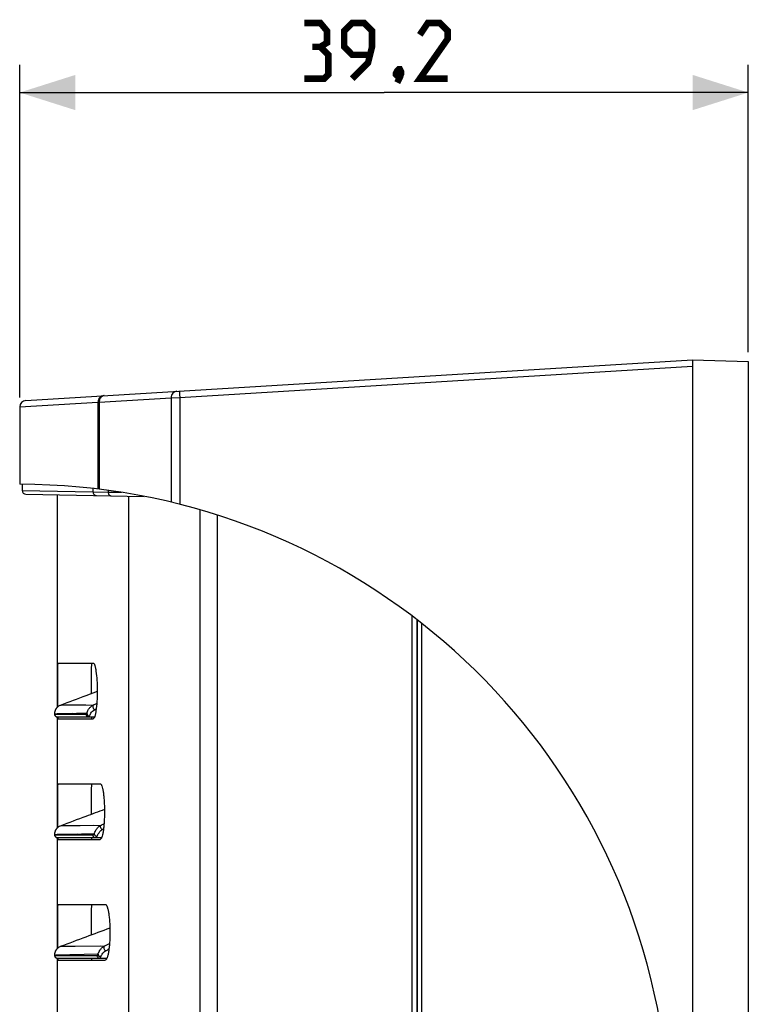
# Model space of a CAD drawing. Units: millimetres. Extents: x -126 to 60, y -106 to 118.
# Drawn here: x -126 to -87, y 65 to 118 of the extents above; entities that cross this region are included whole.
import ezdxf

# ---------------------------------------------------------------- set-up
doc = ezdxf.new("R2010")
doc.units = ezdxf.units.MM
doc.header["$LTSCALE"] = 30.734
doc.layers.get('0').update_dxf_attribs({"linetype": 'CONTINUOUS'})
for name, color, linetype in [('ASSI', 7, 'CONTINUOUS'), ('DRAFT', 7, 'CONTINUOUS'), ('IMPORT_IGES', 7, 'CONTINUOUS'), ('RACCORDO', 7, 'CONTINUOUS')]:
    doc.layers.add(name, color=color, linetype=linetype)
doc.styles.get("Standard").update_dxf_attribs({"font": 'txt', "width": 0.8})
doc.dimstyles.new('DIMSTYLE_1', dxfattribs={"dimtxt": 3, "dimasz": 3, "dimexe": 1.5, "dimexo": 0.5, "dimgap": 0.75, "dimtad": 1, "dimdec": 1, "dimtxsty": 'STANDARD', "dimblk": '_FILLED', "dimblk1": '_FILLED', "dimblk2": '_FILLED', "dimcen": 0.09, "dimazin": 2, "dimtfac": 1, "dimtdec": 1, "dimtofl": 0, "dimtmove": 0, "dimatfit": 3, "dimldrblk": '_FILLED', "dimfxl": 1, "dimtolj": 1, "dimarcsym": 0})

# ---------------------------------------------------------------- blocks, each defined once
blk = doc.blocks.new('_FILLED')
at = {"color": 0, "linetype": 'BYBLOCK'}
blk.add_solid([(0, 0), (-1, 0.317), (-1, -0.317)], dxfattribs=at)
blk = doc.blocks.new('*D0')
at = {"color": 7, "linetype": 'CONTINUOUS'}
for p, q in [((-125.971, 97.258), (-125.971, 115.197)), ((-86.741, 99.699), (-86.741, 115.197)), ((-125.971, 113.697), (-106.356, 113.697)), ((-86.741, 113.697), (-106.356, 113.697))]:
    blk.add_line(p, q, dxfattribs=at)
at = {"color": 7, "linetype": 'CONTINUOUS', "xscale": 3, "yscale": 3, "zscale": 3, "rotation": 180}
blk.add_blockref('_FILLED', (-125.971, 113.697), dxfattribs=at)
at = {"color": 7, "linetype": 'CONTINUOUS', "xscale": 3, "yscale": 3, "zscale": 3}
blk.add_blockref('_FILLED', (-86.741, 113.697), dxfattribs=at)

msp = doc.modelspace()

# ---------------------------------------------------------------- linework, layer by layer
at = {"color": 7, "linetype": 'CONTINUOUS'}
for p, q in [((-125.971, 96.758), (-125.971, 92.587)), ((-120.093, -97.814), (-120.093, 91.953)), ((-104.591, 85.296), (-104.591, -97.747))]:
    msp.add_line(p, q, dxfattribs=at)
at = {"color": 250, "linetype": 'CONTINUOUS'}
for p, q in [((-116.276, 91.215), (-116.276, -97.847)), ((-115.347, 90.933), (-115.347, -97.794)), ((-104.85, 85.493), (-104.85, -97.748))]:
    msp.add_line(p, q, dxfattribs=at)
at = {"color": 7, "linetype": 'CONTINUOUS', "const_width": 0.35}
for points in [[(-109.785, 116.162), (-109.428, 116.376), (-109.428, 117.019), (-109.785, 117.447), (-110.642, 117.447)], [(-108.071, 114.447), (-107.214, 115.304), (-106.999, 116.162), (-106.999, 117.019), (-107.428, 117.447), (-108.071, 117.447), (-108.499, 117.019), (-108.499, 116.162), (-108.071, 115.733), (-107.142, 115.733)], [(-102.928, 114.447), (-104.428, 114.447), (-102.928, 116.59), (-102.928, 117.019), (-103.356, 117.447), (-103.999, 117.447), (-104.428, 116.804)], [(-110.642, 114.447), (-109.571, 114.447), (-109.356, 114.662), (-109.356, 115.733), (-109.785, 116.162), (-110.214, 116.162)], [(-105.499, 114.947), (-105.428, 114.804), (-105.428, 114.733), (-105.571, 114.59), (-105.642, 114.59), (-105.714, 114.662), (-105.714, 114.733), (-105.642, 114.876), (-105.571, 114.947), (-105.499, 114.947)], [(-105.428, 114.733), (-105.499, 114.519), (-105.642, 114.233)]]:
    msp.add_lwpolyline(points, dxfattribs=at)
at = {"layer": 'ASSI', "color": 7, "linetype": 'CONTINUOUS'}
for p, q in [((-123.941, 80.581), (-123.941, 92.02)), ((-123.902, 82.953), (-122.013, 82.953)), ((-123.923, 80.597), (-123.923, 80.612)), ((-123.941, 74.081), (-123.941, 80.053)), ((-123.902, 79.953), (-122.013, 79.953)), ((-123.902, 76.453), (-121.64, 76.453)), ((-123.923, 74.097), (-123.923, 74.112)), ((-123.941, 67.581), (-123.941, 73.553)), ((-123.902, 73.453), (-121.64, 73.453)), ((-123.902, 69.953), (-121.363, 69.953)), ((-123.923, 67.597), (-123.923, 67.612)), ((-123.941, 61.081), (-123.941, 67.053)), ((-123.902, 66.953), (-121.363, 66.953))]:
    msp.add_line(p, q, dxfattribs=at)
for points, knots in [([(-123.923, 80.612), (-123.924, 80.733), (-123.925, 80.987), (-123.926, 81.375), (-123.926, 81.707), (-123.925, 81.968), (-123.924, 82.152), (-123.923, 82.324), (-123.921, 82.479), (-123.919, 82.616), (-123.916, 82.717), (-123.914, 82.786), (-123.913, 82.829), (-123.911, 82.866), (-123.91, 82.897), (-123.908, 82.92), (-123.906, 82.938), (-123.905, 82.947), (-123.903, 82.953), (-123.902, 82.953)], [0, 0, 0, 0, 0.154928, 0.324746, 0.497072, 0.580223, 0.659324, 0.732932, 0.799698, 0.858402, 0.907975, 0.929049, 0.947514, 0.963291, 0.976304, 0.986502, 0.993841, 0.998308, 1, 1, 1, 1]), ([(-122.102, 82.953), (-122.102, 82.953), (-122.104, 82.95), (-122.105, 82.944), (-122.106, 82.933), (-122.108, 82.919), (-122.109, 82.901), (-122.111, 82.869), (-122.113, 82.819), (-122.115, 82.748), (-122.117, 82.663), (-122.119, 82.564), (-122.121, 82.454), (-122.122, 82.332), (-122.124, 82.152), (-122.125, 81.911), (-122.126, 81.608), (-122.126, 81.402), (-122.126, 81.297)], [0, 0, 0, 0, 0.001553, 0.005378, 0.01162, 0.020293, 0.031378, 0.044849, 0.07881, 0.121812, 0.17339, 0.232985, 0.299943, 0.373536, 0.452958, 0.625755, 0.810797, 1, 1, 1, 1]), ([(-122.013, 82.953), (-121.997, 82.953), (-121.972, 82.927), (-121.95, 82.886), (-121.931, 82.836), (-121.913, 82.774), (-121.887, 82.666), (-121.846, 82.418), (-121.809, 82.001), (-121.794, 81.453), (-121.809, 80.906), (-121.846, 80.489), (-121.887, 80.24), (-121.913, 80.133), (-121.931, 80.07), (-121.95, 80.02), (-121.972, 79.979), (-121.997, 79.953), (-122.013, 79.953)], [0, 0, 0, 0, 0.016138, 0.029355, 0.046537, 0.067724, 0.092829, 0.154057, 0.312795, 0.500001, 0.687206, 0.845943, 0.907171, 0.932276, 0.953463, 0.970645, 0.983862, 1, 1, 1, 1]), ([(-123.902, 79.953), (-123.903, 79.953), (-123.904, 79.956), (-123.905, 79.96), (-123.906, 79.969), (-123.908, 79.985), (-123.91, 80.014), (-123.911, 80.039), (-123.912, 80.053)], [0, 0, 0, 0, 0.020579, 0.069268, 0.148329, 0.258062, 0.569024, 1, 1, 1, 1]), ([(-122.112, 80.053), (-122.111, 80.039), (-122.11, 80.014), (-122.108, 79.985), (-122.106, 79.969), (-122.105, 79.96), (-122.104, 79.956), (-122.102, 79.953), (-122.102, 79.953)], [0, 0, 0, 0, 0.430914, 0.74184, 0.851567, 0.930634, 0.979347, 1, 1, 1, 1]), ([(-123.923, 74.112), (-123.924, 74.233), (-123.925, 74.487), (-123.926, 74.875), (-123.926, 75.207), (-123.925, 75.468), (-123.924, 75.652), (-123.923, 75.824), (-123.921, 75.979), (-123.919, 76.116), (-123.916, 76.217), (-123.914, 76.286), (-123.913, 76.329), (-123.911, 76.366), (-123.91, 76.397), (-123.908, 76.42), (-123.906, 76.438), (-123.905, 76.447), (-123.903, 76.453), (-123.902, 76.453)], [0, 0, 0, 0, 0.154928, 0.324746, 0.497072, 0.580223, 0.659324, 0.732932, 0.799698, 0.858402, 0.907975, 0.929049, 0.947514, 0.963291, 0.976304, 0.986502, 0.993841, 0.998308, 1, 1, 1, 1]), ([(-122.102, 76.453), (-122.102, 76.453), (-122.104, 76.45), (-122.105, 76.444), (-122.106, 76.433), (-122.108, 76.419), (-122.109, 76.401), (-122.111, 76.369), (-122.113, 76.319), (-122.115, 76.248), (-122.117, 76.163), (-122.119, 76.064), (-122.121, 75.954), (-122.122, 75.832), (-122.124, 75.652), (-122.125, 75.411), (-122.126, 75.108), (-122.126, 74.902), (-122.126, 74.797)], [0, 0, 0, 0, 0.001553, 0.005378, 0.01162, 0.020293, 0.031378, 0.044849, 0.07881, 0.121812, 0.17339, 0.232985, 0.299943, 0.373536, 0.452959, 0.625755, 0.810798, 1, 1, 1, 1]), ([(-121.64, 76.453), (-121.622, 76.453), (-121.595, 76.428), (-121.571, 76.387), (-121.539, 76.313), (-121.506, 76.188), (-121.472, 76.004), (-121.444, 75.78), (-121.414, 75.425), (-121.4, 74.953), (-121.414, 74.481), (-121.444, 74.127), (-121.472, 73.902), (-121.506, 73.718), (-121.539, 73.594), (-121.571, 73.52), (-121.595, 73.478), (-121.622, 73.453), (-121.64, 73.453)], [0, 0, 0, 0, 0.01707, 0.030516, 0.047822, 0.094133, 0.155222, 0.22919, 0.313451, 0.500001, 0.68655, 0.77081, 0.844778, 0.905867, 0.952178, 0.969484, 0.98293, 1, 1, 1, 1]), ([(-123.902, 73.453), (-123.903, 73.453), (-123.904, 73.456), (-123.905, 73.46), (-123.906, 73.469), (-123.908, 73.485), (-123.91, 73.514), (-123.911, 73.539), (-123.912, 73.553)], [0, 0, 0, 0, 0.020579, 0.069268, 0.148329, 0.258062, 0.569024, 1, 1, 1, 1]), ([(-122.112, 73.553), (-122.111, 73.539), (-122.11, 73.514), (-122.108, 73.485), (-122.106, 73.469), (-122.105, 73.46), (-122.104, 73.456), (-122.102, 73.453), (-122.102, 73.453)], [0, 0, 0, 0, 0.430914, 0.74184, 0.851567, 0.930634, 0.979347, 1, 1, 1, 1]), ([(-123.923, 67.612), (-123.924, 67.733), (-123.925, 67.987), (-123.926, 68.375), (-123.926, 68.707), (-123.925, 68.968), (-123.924, 69.152), (-123.923, 69.324), (-123.921, 69.479), (-123.919, 69.616), (-123.916, 69.717), (-123.914, 69.786), (-123.913, 69.829), (-123.911, 69.866), (-123.91, 69.897), (-123.908, 69.92), (-123.906, 69.938), (-123.905, 69.947), (-123.903, 69.953), (-123.902, 69.953)], [0, 0, 0, 0, 0.154928, 0.324746, 0.497072, 0.580223, 0.659324, 0.732932, 0.799698, 0.858402, 0.907975, 0.929049, 0.947514, 0.963291, 0.976304, 0.986502, 0.993841, 0.998308, 1, 1, 1, 1]), ([(-122.102, 69.953), (-122.102, 69.953), (-122.104, 69.95), (-122.105, 69.944), (-122.106, 69.933), (-122.108, 69.919), (-122.109, 69.901), (-122.111, 69.869), (-122.113, 69.819), (-122.115, 69.748), (-122.117, 69.663), (-122.119, 69.564), (-122.121, 69.454), (-122.122, 69.332), (-122.124, 69.152), (-122.125, 68.911), (-122.126, 68.608), (-122.126, 68.402), (-122.126, 68.297)], [0, 0, 0, 0, 0.001553, 0.005378, 0.01162, 0.020293, 0.031378, 0.044849, 0.07881, 0.121812, 0.17339, 0.232985, 0.299943, 0.373536, 0.452958, 0.625755, 0.810798, 1, 1, 1, 1]), ([(-121.363, 69.953), (-121.344, 69.953), (-121.315, 69.929), (-121.29, 69.887), (-121.268, 69.837), (-121.246, 69.775), (-121.217, 69.667), (-121.185, 69.505), (-121.155, 69.28), (-121.124, 68.926), (-121.109, 68.453), (-121.124, 67.981), (-121.155, 67.626), (-121.185, 67.402), (-121.217, 67.239), (-121.246, 67.132), (-121.268, 67.07), (-121.29, 67.02), (-121.315, 66.978), (-121.344, 66.953), (-121.363, 66.953)], [0, 0, 0, 0, 0.017721, 0.031332, 0.04873, 0.070003, 0.095096, 0.156085, 0.229878, 0.313924, 0.500001, 0.686077, 0.770122, 0.843915, 0.904904, 0.929997, 0.95127, 0.968668, 0.982279, 1, 1, 1, 1]), ([(-123.902, 66.953), (-123.903, 66.953), (-123.904, 66.956), (-123.905, 66.96), (-123.906, 66.969), (-123.908, 66.985), (-123.91, 67.014), (-123.911, 67.039), (-123.912, 67.053)], [0, 0, 0, 0, 0.020579, 0.069268, 0.148329, 0.258062, 0.569024, 1, 1, 1, 1]), ([(-122.112, 67.053), (-122.111, 67.039), (-122.11, 67.014), (-122.108, 66.985), (-122.106, 66.969), (-122.105, 66.96), (-122.104, 66.956), (-122.102, 66.953), (-122.102, 66.953)], [0, 0, 0, 0, 0.430914, 0.74184, 0.851567, 0.930634, 0.979347, 1, 1, 1, 1])]:
    msp.add_open_spline(points, degree=3, knots=knots, dxfattribs=at)
at = {"layer": 'DRAFT', "color": 7, "linetype": 'CONTINUOUS'}
for p, q in [((-89.741, 99.303), (-86.741, 99.199)), ((-86.741, 99.199), (-86.741, -101.092))]:
    msp.add_line(p, q, dxfattribs=at)
at = {"layer": 'IMPORT_IGES', "color": 7, "linetype": 'CONTINUOUS'}
for p, q in [((-125.841, 92.587), (-125.841, 92.251)), ((-125.841, 92.25), (-122.026, 92.183)), ((-125.645, 92.05), (-119.263, 91.939))]:
    msp.add_line(p, q, dxfattribs=at)
at = {"layer": 'IMPORT_IGES', "color": 250, "linetype": 'CONTINUOUS'}
for p, q in [((-122.026, 92.362), (-122.026, 92.183)), ((-122.026, 92.183), (-121.212, 92.17)), ((-121.212, 92.262), (-121.212, 92.17)), ((-121.212, 92.17), (-120.499, 92.157))]:
    msp.add_line(p, q, dxfattribs=at)
at = {"layer": 'IMPORT_IGES', "color": 7, "linetype": 'CONTINUOUS'}
msp.add_arc((-125.641, 92.251), 0.2, 180.2056, 268.9586, dxfattribs=at)
for points, knots in [([(-122.026, 92.183), (-122.026, 92.158), (-122.016, 92.106), (-121.974, 92.04), (-121.91, 91.995), (-121.859, 91.984), (-121.834, 91.984)], [0, 0, 0, 0, 0.252269, 0.503168, 0.752219, 1, 1, 1, 1]), ([(-121.212, 92.17), (-121.212, 92.144), (-121.203, 92.093), (-121.166, 92.027), (-121.109, 91.982), (-121.062, 91.97), (-121.04, 91.97)], [0, 0, 0, 0, 0.264718, 0.520905, 0.764902, 1, 1, 1, 1])]:
    msp.add_open_spline(points, degree=3, knots=knots, dxfattribs=at)
at = {"layer": 'RACCORDO', "color": 7, "linetype": 'CONTINUOUS'}
for p, q in [((-125.643, 97.108), (-89.741, 99.303)), ((-89.741, 99.303), (-89.741, -101.697)), ((-104.561, -101.094), (-104.561, 85.275)), ((-121.799, 81.418), (-122.405, 81.194)), ((-124.092, 80.179), (-124.092, 80.179)), ((-123.943, 80.053), (-121.938, 80.053)), ((-124.092, 73.679), (-124.092, 73.679)), ((-123.943, 73.553), (-121.557, 73.553)), ((-124.092, 67.179), (-124.092, 67.179)), ((-123.943, 67.053), (-121.275, 67.053))]:
    msp.add_line(p, q, dxfattribs=at)
at = {"layer": 'RACCORDO', "color": 250, "linetype": 'CONTINUOUS'}
for p, q in [((-117.354, 97.265), (-89.741, 98.953)), ((-121.69, 97.017), (-117.819, 97.256)), ((-117.819, 97.256), (-117.354, 97.265)), ((-117.819, 97.256), (-117.819, 91.625)), ((-117.354, 97.265), (-117.354, 91.51)), ((-125.971, 96.758), (-121.761, 97.015)), ((-121.761, 97.015), (-121.69, 97.017)), ((-121.761, 97.015), (-121.761, 92.333)), ((-121.69, 97.017), (-121.69, 92.325)), ((-104.316, -101.092), (-104.316, 85.083)), ((-122.012, 80.696), (-123.787, 80.676)), ((-123.733, 80.677), (-123.787, 80.676)), ((-123.553, 80.681), (-123.733, 80.677)), ((-122.973, 80.688), (-123.553, 80.681)), ((-122.417, 80.693), (-122.973, 80.688)), ((-124.031, 80.209), (-124.093, 80.205)), ((-124.093, 80.205), (-124.051, 80.203)), ((-124.051, 80.203), (-123.999, 80.202)), ((-122.359, 80.252), (-124.031, 80.208)), ((-123.999, 80.202), (-122.397, 80.203)), ((-123.11, 80.234), (-123.844, 80.215)), ((-121.957, 73.762), (-124.034, 73.708)), ((-121.624, 74.198), (-123.787, 74.176)), ((-123.737, 74.177), (-123.787, 74.176)), ((-123.57, 74.18), (-123.737, 74.177)), ((-123.048, 74.187), (-123.57, 74.18)), ((-122.002, 74.196), (-123.048, 74.187)), ((-124.034, 73.709), (-124.093, 73.705)), ((-124.093, 73.705), (-124.051, 73.704)), ((-124.051, 73.704), (-123.996, 73.703)), ((-123.996, 73.703), (-122.045, 73.703)), ((-122.857, 73.74), (-123.859, 73.715)), ((-121.421, 67.699), (-123.787, 67.676)), ((-123.735, 67.677), (-123.787, 67.676)), ((-123.558, 67.681), (-123.735, 67.677)), ((-122.984, 67.687), (-123.558, 67.681)), ((-121.629, 67.698), (-122.984, 67.687)), ((-124.031, 67.209), (-124.093, 67.205)), ((-124.093, 67.205), (-124.059, 67.204)), ((-124.059, 67.204), (-124.015, 67.203)), ((-121.755, 67.267), (-124.031, 67.208)), ((-124.015, 67.203), (-121.808, 67.203)), ((-122.743, 67.243), (-123.845, 67.215))]:
    msp.add_line(p, q, dxfattribs=at)
at = {"layer": 'RACCORDO', "color": 7, "linetype": 'CONTINUOUS'}
for points in [[(-123.97, 80.553), (-123.978, 80.544), (-123.989, 80.531), (-123.999, 80.518), (-124.009, 80.506), (-124.017, 80.493), (-124.026, 80.48), (-124.033, 80.468), (-124.04, 80.455), (-124.047, 80.443), (-124.052, 80.431), (-124.058, 80.419), (-124.063, 80.408), (-124.067, 80.396), (-124.071, 80.385), (-124.075, 80.374), (-124.078, 80.363), (-124.081, 80.353), (-124.084, 80.342), (-124.086, 80.332), (-124.088, 80.323), (-124.09, 80.313), (-124.091, 80.304), (-124.093, 80.295), (-124.094, 80.287), (-124.095, 80.278), (-124.095, 80.27), (-124.096, 80.262), (-124.096, 80.255), (-124.097, 80.248), (-124.097, 80.241), (-124.097, 80.235), (-124.097, 80.228), (-124.096, 80.222), (-124.096, 80.217), (-124.096, 80.211), (-124.095, 80.206), (-124.095, 80.201), (-124.094, 80.196), (-124.094, 80.191), (-124.093, 80.186), (-124.092, 80.181), (-124.092, 80.179)], [(-124.092, 80.179), (-124.091, 80.176), (-124.09, 80.171), (-124.088, 80.165), (-124.086, 80.158), (-124.084, 80.151), (-124.08, 80.142), (-124.076, 80.134), (-124.071, 80.125), (-124.065, 80.116), (-124.058, 80.107), (-124.05, 80.098), (-124.042, 80.09), (-124.032, 80.083), (-124.022, 80.076), (-124.01, 80.069), (-123.998, 80.064), (-123.986, 80.06), (-123.972, 80.056), (-123.958, 80.054), (-123.943, 80.053)], [(-124.089, 80.169), (-124.089, 80.169), (-124.088, 80.162), (-124.085, 80.155), (-124.082, 80.146), (-124.077, 80.136), (-124.072, 80.126), (-124.065, 80.116), (-124.057, 80.106), (-124.048, 80.096), (-124.037, 80.087), (-124.026, 80.078), (-124.013, 80.071), (-124, 80.065), (-123.985, 80.06), (-123.97, 80.056), (-123.954, 80.054), (-123.943, 80.053)], [(-123.97, 74.053), (-123.978, 74.044), (-123.989, 74.031), (-123.999, 74.018), (-124.009, 74.006), (-124.017, 73.993), (-124.026, 73.98), (-124.033, 73.968), (-124.04, 73.955), (-124.047, 73.943), (-124.052, 73.931), (-124.058, 73.919), (-124.063, 73.908), (-124.067, 73.896), (-124.071, 73.885), (-124.075, 73.874), (-124.078, 73.863), (-124.081, 73.853), (-124.084, 73.842), (-124.086, 73.832), (-124.088, 73.823), (-124.09, 73.813), (-124.091, 73.804), (-124.093, 73.795), (-124.094, 73.787), (-124.095, 73.778), (-124.095, 73.77), (-124.096, 73.762), (-124.096, 73.755), (-124.097, 73.748), (-124.097, 73.741), (-124.097, 73.735), (-124.097, 73.728), (-124.096, 73.722), (-124.096, 73.717), (-124.096, 73.711), (-124.095, 73.706), (-124.095, 73.701), (-124.094, 73.696), (-124.094, 73.691), (-124.093, 73.686), (-124.092, 73.681), (-124.092, 73.679)], [(-124.092, 73.679), (-124.091, 73.676), (-124.09, 73.671), (-124.088, 73.665), (-124.086, 73.658), (-124.084, 73.651), (-124.08, 73.642), (-124.076, 73.634), (-124.071, 73.625), (-124.065, 73.616), (-124.058, 73.607), (-124.05, 73.598), (-124.042, 73.59), (-124.032, 73.583), (-124.022, 73.576), (-124.01, 73.569), (-123.998, 73.564), (-123.986, 73.56), (-123.972, 73.556), (-123.958, 73.554), (-123.943, 73.553)], [(-124.091, 73.674), (-124.089, 73.669), (-124.088, 73.662), (-124.085, 73.655), (-124.082, 73.646), (-124.077, 73.636), (-124.072, 73.626)], [(-124.065, 73.616), (-124.057, 73.606), (-124.048, 73.596), (-124.037, 73.587), (-124.026, 73.578), (-124.013, 73.571), (-124, 73.565), (-123.985, 73.56), (-123.97, 73.556), (-123.954, 73.554), (-123.943, 73.553)], [(-123.97, 67.553), (-123.978, 67.544), (-123.989, 67.531), (-123.999, 67.518), (-124.009, 67.506), (-124.017, 67.493), (-124.026, 67.48), (-124.033, 67.468), (-124.04, 67.455), (-124.047, 67.443), (-124.052, 67.431), (-124.058, 67.419), (-124.063, 67.408), (-124.067, 67.396), (-124.071, 67.385), (-124.075, 67.374), (-124.078, 67.363), (-124.081, 67.353), (-124.084, 67.342), (-124.086, 67.332), (-124.088, 67.323), (-124.09, 67.313), (-124.091, 67.304), (-124.093, 67.295), (-124.094, 67.287), (-124.095, 67.278), (-124.095, 67.27), (-124.096, 67.262), (-124.096, 67.255), (-124.097, 67.248), (-124.097, 67.241), (-124.097, 67.235), (-124.097, 67.228), (-124.096, 67.222), (-124.096, 67.217), (-124.096, 67.211), (-124.095, 67.206), (-124.095, 67.201), (-124.094, 67.196), (-124.094, 67.191), (-124.093, 67.186), (-124.092, 67.181), (-124.092, 67.179)], [(-124.092, 67.179), (-124.091, 67.176), (-124.09, 67.171), (-124.088, 67.165), (-124.086, 67.158), (-124.084, 67.151), (-124.08, 67.142), (-124.076, 67.134), (-124.071, 67.125), (-124.065, 67.116), (-124.058, 67.107), (-124.05, 67.098), (-124.042, 67.09), (-124.032, 67.083), (-124.022, 67.076), (-124.01, 67.069), (-123.998, 67.064), (-123.986, 67.06), (-123.972, 67.056), (-123.958, 67.054), (-123.943, 67.053)], [(-124.089, 67.169), (-124.089, 67.169), (-124.088, 67.162), (-124.085, 67.155), (-124.082, 67.146), (-124.077, 67.136), (-124.072, 67.126), (-124.065, 67.116), (-124.057, 67.106), (-124.048, 67.096), (-124.037, 67.087), (-124.026, 67.078), (-124.013, 67.071), (-124, 67.065), (-123.985, 67.06), (-123.97, 67.056), (-123.954, 67.054), (-123.943, 67.053)]]:
    msp.add_lwpolyline(points, dxfattribs=at)
at = {"layer": 'RACCORDO', "color": 250, "linetype": 'CONTINUOUS'}
for points in [[(-123.844, 80.215), (-123.947, 80.212), (-124.093, 80.205)], [(-123.859, 73.715), (-123.955, 73.712), (-124.093, 73.705)], [(-123.845, 67.215), (-123.948, 67.212), (-124.093, 67.205)]]:
    msp.add_lwpolyline(points, dxfattribs=at)
at = {"layer": 'RACCORDO', "color": 7, "linetype": 'CONTINUOUS'}
for centre, radius, start, end in [((-125.621, 96.758), 0.35, 93.5, 180), ((-125.971, 57.587), 35, 8.5613, 90), ((-66.541, -69.881), 161.073, 110.29304, 110.81811), ((13.202, -291.827), 390.803, 110.14766, 110.30367), ((-66.542, -76.381), 161.073, 110.29304, 110.81811), ((24.796, -329.765), 424.311, 110.11378, 110.29897), ((-66.542, -82.881), 161.072, 110.29304, 110.81811)]:
    msp.add_arc(centre, radius, start, end, dxfattribs=at)
at = {"layer": 'RACCORDO', "color": 250, "linetype": 'CONTINUOUS'}
for centre, radius, start, end in [((-152.312, 142.82), 69.12, 296.00008, 296.17534), ((-123.946, 80.208), 0.149, 180.1019, 191.2116), ((-123.62, 80.227), 0.479, 136.7599, 147.1935), ((-135.699, 106.759), 29.695, 297.5945, 297.7995), ((-123.943, 80.203), 0.149, 232.5842, 254.5291), ((-123.942, 80.205), 0.152, 254.5196, 261.3768), ((-123.943, 80.203), 0.149, 261.3604, 269.9688), ((-135.325, 99.752), 28.995, 298.1992, 298.6351), ((-123.62, 73.727), 0.479, 136.7811, 147.2013), ((-131.607, 89.104), 18.168, 303.6064, 303.9697), ((-123.946, 73.708), 0.149, 180.1019, 191.2116), ((-123.943, 73.703), 0.149, 232.5842, 254.5291), ((-123.942, 73.705), 0.152, 254.5195, 261.3768), ((-123.943, 73.703), 0.149, 261.3604, 269.9688), ((-123.62, 67.227), 0.479, 136.7858, 147.2027), ((-134.101, 91.731), 27.172, 297.8166, 298.4968), ((-123.946, 67.208), 0.149, 180.1019, 191.2114), ((-123.943, 67.203), 0.149, 232.5842, 254.529), ((-123.942, 67.205), 0.152, 254.5194, 261.3768), ((-123.943, 67.203), 0.149, 261.3604, 269.9688)]:
    msp.add_arc(centre, radius, start, end, dxfattribs=at)
for points, knots in [([(-121.44, 97.365), (-121.483, 97.362), (-121.568, 97.34), (-121.675, 97.261), (-121.745, 97.147), (-121.761, 97.059), (-121.761, 97.015)], [0, 0, 0, 0, 0.247603, 0.496552, 0.747497, 1, 1, 1, 1]), ([(-121.536, 97.328), (-121.585, 97.298), (-121.667, 97.201), (-121.691, 97.079), (-121.69, 97.017)], [0, 0, 0, 0, 0.479424, 1, 1, 1, 1]), ([(-121.418, 97.366), (-121.449, 97.364), (-121.491, 97.353), (-121.527, 97.333), (-121.536, 97.328)], [0, 0, 0, 0, 0.745143, 1, 1, 1, 1]), ([(-117.503, 97.605), (-117.545, 97.603), (-117.63, 97.581), (-117.735, 97.501), (-117.804, 97.388), (-117.819, 97.3), (-117.819, 97.256)], [0, 0, 0, 0, 0.245972, 0.494231, 0.74583, 1, 1, 1, 1]), ([(-117.363, 97.614), (-117.364, 97.614), (-117.365, 97.611), (-117.366, 97.606), (-117.366, 97.598), (-117.367, 97.58), (-117.367, 97.551), (-117.366, 97.508), (-117.364, 97.456), (-117.362, 97.396), (-117.358, 97.332), (-117.356, 97.287), (-117.354, 97.265)], [0, 0, 0, 0, 0.005895, 0.020642, 0.044645, 0.077779, 0.170124, 0.294268, 0.445504, 0.617988, 0.805302, 1, 1, 1, 1]), ([(-122.359, 80.252), (-122.348, 80.285), (-122.324, 80.359), (-122.264, 80.475), (-122.163, 80.599), (-122.068, 80.668), (-122.012, 80.696)], [0, 0, 0, 0, 0.176749, 0.402629, 0.676327, 1, 1, 1, 1]), ([(-122.012, 80.696), (-122.027, 80.686), (-122.04, 80.655), (-122.04, 80.613), (-122.031, 80.56), (-122.002, 80.498), (-121.966, 80.456), (-121.944, 80.441)], [0, 0, 0, 0, 0.182021, 0.30207, 0.438644, 0.732519, 1, 1, 1, 1]), ([(-124.095, 80.274), (-124.096, 80.267), (-124.097, 80.245), (-124.097, 80.222), (-124.095, 80.208)], [0, 0, 0, 0, 0.323014, 1, 1, 1, 1]), ([(-124.022, 80.486), (-124.034, 80.467), (-124.07, 80.401), (-124.091, 80.326), (-124.095, 80.274)], [0, 0, 0, 0, 0.297921, 1, 1, 1, 1]), ([(-124.095, 80.208), (-124.094, 80.207), (-124.094, 80.206), (-124.093, 80.205), (-124.093, 80.205)], [0, 0, 0, 0, 0.40636, 1, 1, 1, 1]), ([(-122.397, 80.203), (-122.389, 80.203), (-122.373, 80.222), (-122.364, 80.24), (-122.359, 80.252)], [0, 0, 0, 0, 0.380247, 1, 1, 1, 1]), ([(-122.397, 80.203), (-122.397, 80.164), (-122.366, 80.085), (-122.287, 80.053), (-122.249, 80.053)], [0, 0, 0, 0, 0.50139, 1, 1, 1, 1]), ([(-122.359, 80.252), (-122.357, 80.216), (-122.323, 80.142), (-122.248, 80.11), (-122.211, 80.109)], [0, 0, 0, 0, 0.494789, 1, 1, 1, 1]), ([(-122.211, 80.109), (-122.202, 80.131), (-122.182, 80.183), (-122.113, 80.31), (-122.023, 80.4), (-121.944, 80.441)], [0, 0, 0, 0, 0.166785, 0.384234, 1, 1, 1, 1]), ([(-122.249, 80.053), (-122.245, 80.053), (-122.238, 80.059), (-122.225, 80.077), (-122.217, 80.095), (-122.211, 80.109)], [0, 0, 0, 0, 0.144477, 0.362814, 1, 1, 1, 1]), ([(-124.095, 73.774), (-124.096, 73.767), (-124.097, 73.745), (-124.097, 73.722), (-124.095, 73.708)], [0, 0, 0, 0, 0.323011, 1, 1, 1, 1]), ([(-124.022, 73.986), (-124.034, 73.967), (-124.07, 73.901), (-124.091, 73.826), (-124.095, 73.774)], [0, 0, 0, 0, 0.297916, 1, 1, 1, 1]), ([(-122.045, 73.703), (-122.029, 73.703), (-121.992, 73.715), (-121.968, 73.744), (-121.957, 73.762)], [0, 0, 0, 0, 0.416725, 1, 1, 1, 1]), ([(-121.957, 73.762), (-121.946, 73.788), (-121.92, 73.852), (-121.867, 73.962), (-121.774, 74.092), (-121.68, 74.167), (-121.624, 74.198)], [0, 0, 0, 0, 0.150192, 0.367129, 0.656516, 1, 1, 1, 1]), ([(-121.957, 73.762), (-121.956, 73.725), (-121.923, 73.649), (-121.846, 73.617), (-121.809, 73.616)], [0, 0, 0, 0, 0.497562, 1, 1, 1, 1]), ([(-121.809, 73.616), (-121.799, 73.634), (-121.776, 73.68), (-121.712, 73.812), (-121.632, 73.92), (-121.551, 73.973)], [0, 0, 0, 0, 0.140155, 0.342643, 1, 1, 1, 1]), ([(-121.624, 74.198), (-121.633, 74.19), (-121.637, 74.165), (-121.633, 74.134), (-121.622, 74.089), (-121.596, 74.033), (-121.568, 73.992), (-121.551, 73.973)], [0, 0, 0, 0, 0.149402, 0.262074, 0.396628, 0.702568, 1, 1, 1, 1]), ([(-124.095, 73.708), (-124.094, 73.707), (-124.094, 73.706), (-124.093, 73.705), (-124.093, 73.705)], [0, 0, 0, 0, 0.406216, 1, 1, 1, 1]), ([(-122.045, 73.703), (-122.044, 73.665), (-122.013, 73.586), (-121.934, 73.553), (-121.896, 73.553)], [0, 0, 0, 0, 0.501673, 1, 1, 1, 1]), ([(-121.896, 73.553), (-121.881, 73.553), (-121.843, 73.566), (-121.82, 73.597), (-121.809, 73.616)], [0, 0, 0, 0, 0.413904, 1, 1, 1, 1]), ([(-124.022, 67.486), (-124.034, 67.467), (-124.07, 67.401), (-124.091, 67.326), (-124.095, 67.274)], [0, 0, 0, 0, 0.297915, 1, 1, 1, 1]), ([(-121.755, 67.267), (-121.745, 67.3), (-121.719, 67.372), (-121.658, 67.485), (-121.562, 67.604), (-121.473, 67.671), (-121.421, 67.699)], [0, 0, 0, 0, 0.183968, 0.411688, 0.683247, 1, 1, 1, 1]), ([(-121.608, 67.125), (-121.598, 67.147), (-121.576, 67.198), (-121.506, 67.32), (-121.421, 67.407), (-121.346, 67.449)], [0, 0, 0, 0, 0.174599, 0.394689, 1, 1, 1, 1]), ([(-121.421, 67.699), (-121.435, 67.689), (-121.447, 67.658), (-121.446, 67.616), (-121.436, 67.564), (-121.406, 67.503), (-121.368, 67.463), (-121.346, 67.449)], [0, 0, 0, 0, 0.184507, 0.304724, 0.440756, 0.732769, 1, 1, 1, 1]), ([(-121.346, 67.449), (-121.332, 67.457), (-121.271, 67.491), (-121.211, 67.526), (-121.166, 67.553)], [0, 0, 0, 0, 0.246128, 1, 1, 1, 1]), ([(-124.095, 67.274), (-124.096, 67.267), (-124.097, 67.245), (-124.097, 67.222), (-124.095, 67.208)], [0, 0, 0, 0, 0.32301, 1, 1, 1, 1]), ([(-124.095, 67.208), (-124.094, 67.207), (-124.094, 67.206), (-124.093, 67.205), (-124.093, 67.205)], [0, 0, 0, 0, 0.407192, 1, 1, 1, 1]), ([(-121.808, 67.203), (-121.803, 67.203), (-121.792, 67.209), (-121.774, 67.23), (-121.763, 67.252), (-121.755, 67.267)], [0, 0, 0, 0, 0.167717, 0.390946, 1, 1, 1, 1]), ([(-121.808, 67.203), (-121.808, 67.184), (-121.8, 67.144), (-121.767, 67.095), (-121.718, 67.061), (-121.679, 67.053), (-121.659, 67.053)], [0, 0, 0, 0, 0.251218, 0.501723, 0.751219, 1, 1, 1, 1]), ([(-121.755, 67.267), (-121.754, 67.231), (-121.719, 67.158), (-121.645, 67.126), (-121.608, 67.125)], [0, 0, 0, 0, 0.493728, 1, 1, 1, 1]), ([(-121.659, 67.053), (-121.655, 67.053), (-121.645, 67.06), (-121.626, 67.084), (-121.615, 67.107), (-121.608, 67.125)], [0, 0, 0, 0, 0.150838, 0.371144, 1, 1, 1, 1])]:
    msp.add_open_spline(points, degree=3, knots=knots, dxfattribs=at)
at = {"layer": 'RACCORDO', "color": 7, "linetype": 'CONTINUOUS'}
for points, knots in [([(-123.787, 80.676), (-123.806, 80.669), (-123.872, 80.639), (-123.932, 80.593), (-123.968, 80.555)], [0, 0, 0, 0, 0.272089, 1, 1, 1, 1]), ([(-123.787, 74.176), (-123.806, 74.169), (-123.872, 74.139), (-123.932, 74.093), (-123.968, 74.055)], [0, 0, 0, 0, 0.272114, 1, 1, 1, 1]), ([(-123.787, 67.676), (-123.806, 67.669), (-123.872, 67.639), (-123.932, 67.593), (-123.968, 67.555)], [0, 0, 0, 0, 0.272119, 1, 1, 1, 1])]:
    msp.add_open_spline(points, degree=3, knots=knots, dxfattribs=at)
at = {"layer": 'RACCORDO', "color": 250, "linetype": 'CONTINUOUS'}
for points in [[(-124.093, 80.203), (-124.093, 80.183), (-124.089, 80.164), (-124.081, 80.146)], [(-124.081, 80.146), (-124.071, 80.122), (-124.054, 80.1), (-124.034, 80.084)], [(-124.093, 73.703), (-124.093, 73.683), (-124.089, 73.664), (-124.081, 73.646)], [(-124.081, 73.646), (-124.071, 73.622), (-124.054, 73.6), (-124.034, 73.584)], [(-124.093, 67.203), (-124.093, 67.183), (-124.089, 67.164), (-124.081, 67.146)], [(-124.081, 67.146), (-124.071, 67.122), (-124.054, 67.1), (-124.034, 67.084)]]:
    msp.add_open_spline(points, degree=3, dxfattribs=at)

# ---------------------------------------------------------------- dimensions: what is measured, and where the dimension line sits
at = {"color": 7, "linetype": 'CONTINUOUS'}
dim = msp.add_linear_dim(base=(-86.741, 113.697), p1=(-125.971, 96.758), p2=(-86.741, 99.199), dimstyle='DIMSTYLE_1', dxfattribs=at)
dim.commit()
dim.dimension.update_dxf_attribs({"geometry": '*D0', "text_midpoint": (-110.642, 113.697), "dimtype": 160})

doc.saveas('drawing.dxf')
